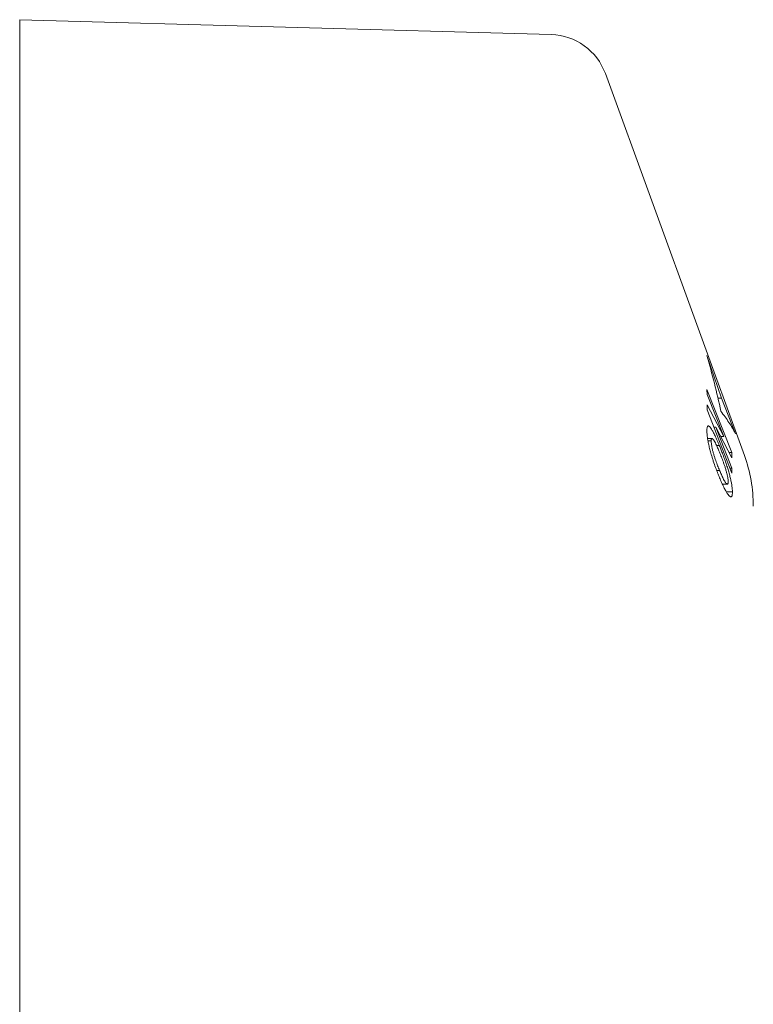
# Model space of a CAD drawing. Units: millimetres. Extents: x -237 to 570, y -255 to 482.
# Drawn here: x 76 to 101, y 157 to 190 of the extents above; entities that cross this region are included whole.
import ezdxf

# ---------------------------------------------------------------- set-up
doc = ezdxf.new("R2010")
doc.units = ezdxf.units.MM

msp = doc.modelspace()

# ---------------------------------------------------------------- linework, layer by layer
at = {"color": 7, "linetype": 'Continuous', "lineweight": 18}
for p, q in [((93.77, 189.748), (75.874, 190.248)), ((75.874, 157.748), (75.874, 190.248)), ((100.273, 175.576), (95.593, 188.433)), ((99.004, 178.947), (99.504, 177.507)), ((99.848, 175.675), (99.014, 177.797)), ((99.014, 177.797), (99.02, 177.634)), ((99.02, 177.634), (99.577, 176.217)), ((99.381, 177.507), (99.504, 177.507)), ((99.504, 177.507), (99.976, 176.309)), ((99.022, 177.277), (99.017, 177.107)), ((99.017, 177.107), (99.851, 174.985)), ((99.577, 176.217), (99.022, 177.277)), ((99.243, 176.532), (99.312, 176.532)), ((99.856, 175.148), (99.312, 176.532)), ((99.312, 176.532), (99.855, 175.499)), ((99.181, 176.152), (99.034, 176.152)), ((99.049, 176.065), (99.155, 176.065)), ((99.477, 176.217), (99.577, 176.217)), ((99.336, 175.915), (99.429, 175.915)), ((99.762, 175.675), (99.848, 175.675)), ((99.855, 175.499), (99.848, 175.675)), ((99.341, 175.07), (99.439, 175.07)), ((99.787, 175.148), (99.856, 175.148)), ((99.851, 174.985), (99.856, 175.148)), ((99.534, 174.61), (99.701, 174.61)), ((99.667, 174.348), (99.872, 174.348)), ((75.874, 125.248), (75.874, 157.748))]:
    msp.add_line(p, q, dxfattribs=at)
for centre, radius, start, end in [((93.714, 187.749), 2, 20, 88.3996), ((95.574, 173.866), 5, 0, 20)]:
    msp.add_arc(centre, radius, start, end, dxfattribs=at)
for points, knots in [([(99.482, 177.066), (99.414, 177.38), (99.277, 178.009), (99.095, 178.634), (99.004, 178.947)], [0, 0, 0, 0, 0.499824, 1, 1, 1, 1]), ([(99.976, 176.309), (99.906, 176.435), (99.765, 176.689), (99.577, 176.94), (99.482, 177.066)], [0, 0, 0, 0, 0.499803, 1, 1, 1, 1]), ([(99.429, 175.915), (99.405, 175.971), (99.357, 176.084), (99.287, 176.239), (99.223, 176.367), (99.167, 176.463), (99.12, 176.529), (99.08, 176.566), (99.049, 176.575), (99.028, 176.551), (99.014, 176.5), (99.013, 176.441), (99.012, 176.407)], [0, 0, 0, 0, 0.1108856, 0.221917, 0.3321073, 0.4254882, 0.5187802, 0.6124368, 0.7060128, 0.7938466, 0.8817826, 1, 1, 1, 1]), ([(99.012, 176.407), (99.012, 176.386), (99.013, 176.343), (99.019, 176.268), (99.028, 176.184), (99.039, 176.12), (99.044, 176.088)], [0, 0, 0, 0, 0.249669, 0.499522, 0.748024, 1, 1, 1, 1]), ([(99.044, 176.088), (99.054, 176.037), (99.072, 175.939), (99.113, 175.775), (99.153, 175.629), (99.192, 175.499), (99.216, 175.424), (99.228, 175.387)], [0, 0, 0, 0, 0.243775, 0.465573, 0.693299, 0.84585, 1, 1, 1, 1]), ([(99.155, 176.065), (99.156, 176.081), (99.157, 176.114), (99.165, 176.144), (99.178, 176.154), (99.201, 176.147), (99.234, 176.109), (99.277, 176.036), (99.321, 175.948), (99.374, 175.833), (99.414, 175.739), (99.434, 175.692)], [0, 0, 0, 0, 0.092633, 0.184946, 0.263549, 0.342168, 0.498462, 0.601098, 0.703973, 0.851805, 1, 1, 1, 1]), ([(99.439, 175.07), (99.418, 175.123), (99.374, 175.229), (99.319, 175.377), (99.275, 175.507), (99.241, 175.615), (99.211, 175.722), (99.188, 175.82), (99.172, 175.904), (99.158, 175.991), (99.157, 176.037), (99.155, 176.065)], [0, 0, 0, 0, 0.160681, 0.320821, 0.415684, 0.510353, 0.606124, 0.701755, 0.783657, 0.865559, 1, 1, 1, 1]), ([(99.872, 174.348), (99.871, 174.377), (99.868, 174.435), (99.857, 174.538), (99.837, 174.658), (99.807, 174.795), (99.77, 174.943), (99.725, 175.099), (99.671, 175.273), (99.606, 175.461), (99.54, 175.638), (99.481, 175.788), (99.446, 175.873), (99.429, 175.915)], [0, 0, 0, 0, 0.086854, 0.173875, 0.260233, 0.348093, 0.435958, 0.523554, 0.611142, 0.724831, 0.838719, 0.919318, 1, 1, 1, 1]), ([(99.228, 175.387), (99.253, 175.313), (99.299, 175.178), (99.371, 174.991), (99.416, 174.88), (99.439, 174.825)], [0, 0, 0, 0, 0.369867, 0.683226, 1, 1, 1, 1]), ([(99.434, 175.692), (99.456, 175.638), (99.501, 175.528), (99.558, 175.376), (99.604, 175.243), (99.639, 175.133), (99.67, 175.024), (99.696, 174.924), (99.714, 174.835), (99.726, 174.755), (99.727, 174.714), (99.728, 174.691)], [0, 0, 0, 0, 0.165436, 0.330218, 0.42652, 0.522584, 0.619516, 0.716355, 0.804642, 0.892959, 1, 1, 1, 1]), ([(99.728, 174.691), (99.728, 174.676), (99.726, 174.644), (99.718, 174.615), (99.701, 174.607), (99.68, 174.617), (99.655, 174.642), (99.626, 174.681), (99.594, 174.736), (99.551, 174.817), (99.5, 174.929), (99.46, 175.023), (99.439, 175.07)], [0, 0, 0, 0, 0.089489, 0.178676, 0.268768, 0.358933, 0.440486, 0.522086, 0.612769, 0.703613, 0.851604, 1, 1, 1, 1]), ([(99.439, 174.825), (99.462, 174.77), (99.509, 174.661), (99.578, 174.511), (99.643, 174.386), (99.7, 174.291), (99.75, 174.226), (99.793, 174.188), (99.827, 174.178), (99.851, 174.199), (99.865, 174.239), (99.871, 174.291), (99.871, 174.329), (99.872, 174.348)], [0, 0, 0, 0, 0.1083481, 0.2168346, 0.3245823, 0.4167835, 0.5089538, 0.6013853, 0.6937588, 0.7817768, 0.8698837, 0.9348991, 1, 1, 1, 1])]:
    msp.add_open_spline(points, degree=3, knots=knots, dxfattribs=at)

doc.saveas('drawing.dxf')
